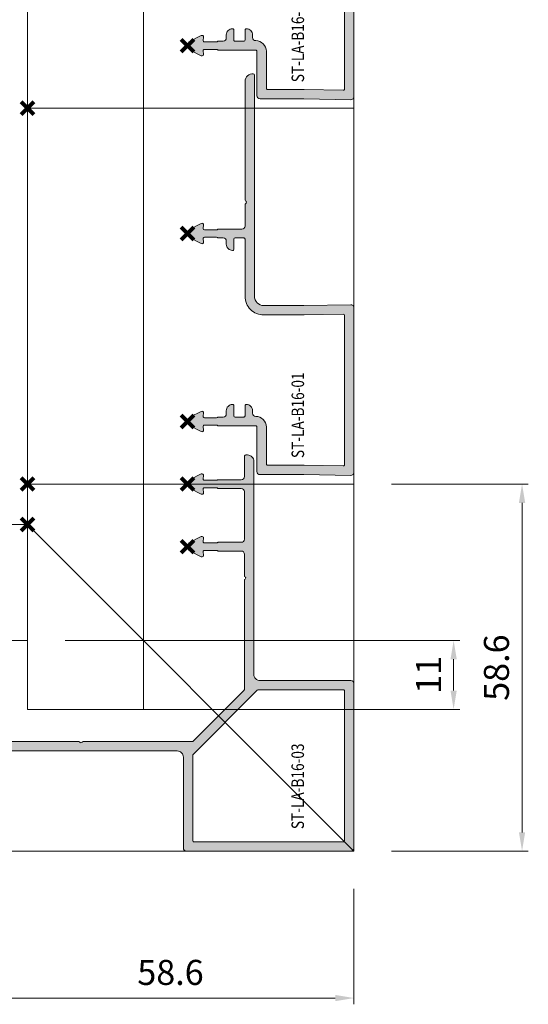
# Model space of a CAD drawing. Units: millimetres. Extents: x 0 to 4071, y 0 to 3189.
# Drawn here: x 1675 to 1756, y 206 to 363 of the extents above; entities that cross this region are included whole.
import ezdxf

# ---------------------------------------------------------------- set-up
doc = ezdxf.new("R2010")
doc.units = ezdxf.units.MM
doc.header["$LTSCALE"] = 0.5
doc.header["$PDMODE"] = 3
doc.header["$PDSIZE"] = 1
doc.layers.get('Defpoints').update_dxf_attribs({"linetype": 'CONTINUOUS', "lineweight": 0})
for name, color, linetype, lineweight in [('1-LIJN-18', 10, 'CONTINUOUS', 18), ("Storax block's", 7, 'CONTINUOUS', 20), ('Storax Hatch Shading Aluminium', 251, 'CONTINUOUS', 20), ('Storax profiel detail', 130, 'CONTINUOUS', 18)]:
    doc.layers.add(name, color=color, linetype=linetype, lineweight=lineweight)
for name, color, linetype, lineweight, plot in [('2 Niet printen', 243, 'CONTINUOUS', 9, False), ('Storax Profiel nummer hidden', 163, 'CONTINUOUS', 0, False), ('Storax Vangpunt profiel', 1, 'CONTINUOUS', 100, False)]:
    doc.layers.add(name, color=color, linetype=linetype, lineweight=lineweight, plot=plot)
doc.styles.add('ST-2mmHidden', font='romans.shx', dxfattribs={"width": 0.8, "height": 2})
doc.styles.add('ST-MV', font='tahoma.ttf', dxfattribs={"width": 0.8})
doc.dimstyles.new('H-1-002', dxfattribs={"dimscale": 2, "dimtxt": 2, "dimasz": 1.5, "dimexe": 0.5, "dimexo": 3, "dimgap": 1, "dimtad": 1, "dimdec": 1, "dimzin": 9, "dimdsep": 46, "dimtxsty": 'ST-MV', "dimcen": 4, "dimclrd": 256, "dimclre": 256, "dimclrt": 2, "dimadec": 1, "dimazin": 2, "dimtfac": 1, "dimtdec": 1, "dimtix": 1, "dimtmove": 0, "dimatfit": 1, "dimfxl": 1, "dimtfill": 1, "dimtolj": 1, "dimtzin": 0, "dimlwd": -1, "dimlwe": -1, "dimarcsym": 0})

# ---------------------------------------------------------------- blocks, each defined once
blk = doc.blocks.new('ST-LA-B16-01')
at = {"layer": 'Storax Hatch Shading Aluminium'}
h = blk.add_hatch(color=256, dxfattribs=at)
h.dxf.hatch_style = 1
edge = h.paths.add_edge_path()
edge.add_arc((9.1, -36.44), 0.2, -90, 0, ccw=False)
edge.add_line((9.1, -36.64), (2, -36.64))
edge.add_arc((2, -37.14), 0.5, 90, 180)
edge.add_line((1.5, -37.14), (1.5, -44.14))
edge.add_arc((1.3, -44.14), 0.2, -1.0336, 0, ccw=False)
edge.add_line((1.5, -44.14), (1.36, -51.63))
edge.add_arc((1.86, -51.64), 0.5, 178.9664, 270)
edge.add_line((1.86, -52.14), (28.14, -52.14))
edge.add_arc((28.14, -51.64), 0.5, 270, 361.0336)
edge.add_line((28.64, -51.63), (28.5, -44.14))
edge.add_arc((28.7, -44.14), 0.2, 180, 181.0336, ccw=False)
edge.add_line((28.5, -44.14), (28.5, -37.74))
edge.add_arc((30, -37.74), 1.5, 90, 180, ccw=False)
edge.add_line((30, -36.24), (65.29, -36.24))
edge.add_arc((65.29, -36.04), 0.2, 270, 354.2608)
edge.add_arc((64.3, -35.94), 1.2, 354.2608, 450)
edge.add_line((64.3, -34.74), (45.38, -34.74))
edge.add_arc((45.38, -34.94), 0.2, 90, 135)
edge.add_line((45.24, -34.8), (45.14, -34.9))
edge.add_arc((45, -34.76), 0.2, 225, 315, ccw=False)
edge.add_line((44.86, -34.9), (44.76, -34.8))
edge.add_arc((44.62, -34.94), 0.2, 45, 90)
edge.add_line((44.62, -34.74), (41.2, -34.74))
edge.add_arc((41.2, -34.24), 0.5, 180, 270, ccw=False)
edge.add_line((40.7, -34.24), (40.7, -30.46))
edge.add_arc((40.5, -30.46), 0.2, 0, 41.4101)
edge.add_arc((40.8, -30.2), 0.2, 180, 221.4101, ccw=False)
edge.add_line((40.6, -30.2), (40.6, -28.26))
edge.add_arc((40.8, -28.26), 0.2, 85, 180, ccw=False)
edge.add_line((40.82, -28.06), (41.37, -28.1))
edge.add_arc((41.39, -27.86), 0.25, 265, 387)
edge.add_line((41.61, -27.74), (40.71, -25.98))
edge.add_arc((40, -26.34), 0.8, 27, 153)
edge.add_line((39.29, -25.98), (38.39, -27.74))
edge.add_arc((38.61, -27.86), 0.25, 153, 275)
edge.add_line((38.63, -28.1), (39.18, -28.06))
edge.add_arc((39.2, -28.26), 0.2, 0, 95, ccw=False)
edge.add_line((39.4, -28.26), (39.4, -30.2))
edge.add_arc((39.2, -30.2), 0.2, 318.5905, 360, ccw=False)
edge.add_arc((39.5, -30.46), 0.2, 138.5905, 180)
edge.add_line((39.3, -30.46), (39.3, -31.24))
edge.add_arc((38.8, -31.24), 0.5, -90, 0, ccw=False)
edge.add_line((38.8, -31.74), (38.3, -31.74))
edge.add_arc((38.3, -32.74), 1, 90, 180)
edge.add_arc((37.5, -32.74), 0.2, 180, 270)
edge.add_line((37.5, -32.94), (39.1, -32.94))
edge.add_arc((39.1, -33.14), 0.2, 0, 90, ccw=False)
edge.add_line((39.3, -33.14), (39.3, -34.54))
edge.add_arc((39.1, -34.54), 0.2, 270, 360, ccw=False)
edge.add_line((39.1, -34.74), (30, -34.74))
edge.add_arc((30, -37.74), 3, 90, 180)
edge.add_line((27, -37.74), (27, -44.15))
edge.add_arc((27.2, -44.15), 0.2, 180, 181.0336)
edge.add_line((27, -44.16), (27.11, -50.44))
edge.add_arc((26.91, -50.44), 0.2, -90, 1.0336, ccw=False)
edge.add_line((26.91, -50.64), (3.09, -50.64))
edge.add_arc((3.09, -50.44), 0.2, 178.9664, 270, ccw=False)
edge.add_line((2.89, -50.44), (3, -44.16))
edge.add_arc((2.8, -44.15), 0.2, 358.9664, 360)
edge.add_line((3, -44.15), (3, -38.34))
edge.add_arc((3.2, -38.34), 0.2, 90, 180, ccw=False)
edge.add_line((3.2, -38.14), (9.1, -38.14))
edge.add_arc((9.1, -36.44), 1.7, 270, 360)
edge.add_arc((11.3, -36.44), 0.5, 90, 180, ccw=False)
edge.add_line((11.3, -35.94), (11.7, -35.94))
edge.add_arc((11.7, -34.94), 1, 270, 360)
edge.add_arc((12.5, -34.94), 0.2, 0, 90)
edge.add_line((12.5, -34.74), (10.9, -34.74))
edge.add_arc((10.9, -34.54), 0.2, 180, 270, ccw=False)
edge.add_line((10.7, -34.54), (10.7, -33.14))
edge.add_arc((10.9, -33.14), 0.2, 90, 180, ccw=False)
edge.add_line((10.9, -32.94), (12.5, -32.94))
edge.add_arc((12.5, -32.74), 0.2, 270, 360)
edge.add_arc((11.7, -32.74), 1, 360, 450)
edge.add_line((11.7, -31.74), (11.2, -31.74))
edge.add_arc((11.2, -31.24), 0.5, 180, 270, ccw=False)
edge.add_line((10.7, -31.24), (10.7, -30.46))
edge.add_arc((10.5, -30.46), 0.2, 360, 401.4099)
edge.add_arc((10.8, -30.2), 0.2, 180, 221.4099, ccw=False)
edge.add_line((10.6, -30.2), (10.6, -28.26))
edge.add_arc((10.8, -28.26), 0.2, 85, 180, ccw=False)
edge.add_line((10.82, -28.06), (11.37, -28.1))
edge.add_arc((11.39, -27.86), 0.25, 265, 387)
edge.add_line((11.61, -27.74), (10.71, -25.98))
edge.add_arc((10, -26.34), 0.8, 27, 153)
edge.add_line((9.29, -25.98), (8.39, -27.74))
edge.add_arc((8.61, -27.86), 0.25, 153, 275)
edge.add_line((8.63, -28.1), (9.18, -28.06))
edge.add_arc((9.2, -28.26), 0.2, 0, 95, ccw=False)
edge.add_line((9.4, -28.26), (9.4, -30.2))
edge.add_arc((9.2, -30.2), 0.2, -41.4097, 0, ccw=False)
edge.add_arc((9.5, -30.46), 0.2, 138.5903, 180)
edge.add_line((9.3, -30.46), (9.3, -36.44))
at = {"layer": '2 Niet printen'}
for points in [[(0, 0), (60, 0), (60, -52.14), (0, -52.14)], [(0, 0), (60, 0), (60, -18.5), (0, -18.5)]]:
    blk.add_lwpolyline(points, close=True, dxfattribs=at)
at = {"layer": 'Storax profiel detail'}
blk.add_lwpolyline([(9.3, -36.44, -0.414214), (9.1, -36.64), (2, -36.64, 0.414214), (1.5, -37.14), (1.5, -44.14, -0.00451), (1.5, -44.14), (1.36, -51.63, 0.419507), (1.86, -52.14), (28.14, -52.14, 0.419507), (28.64, -51.63), (28.5, -44.14, -0.00451), (28.5, -44.14), (28.5, -37.74, -0.414214), (30, -36.24), (65.29, -36.24, 0.38517), (65.49, -36.06, 0.443866), (64.3, -34.74), (45.38, -34.74, 0.198912), (45.24, -34.8), (45.14, -34.9, -0.414214), (44.86, -34.9), (44.76, -34.8, 0.198912), (44.62, -34.74), (41.2, -34.74, -0.414214), (40.7, -34.24), (40.7, -30.46, 0.182678), (40.65, -30.33, -0.182678), (40.6, -30.2), (40.6, -28.26, -0.440011), (40.82, -28.06), (41.37, -28.1, 0.589045), (41.61, -27.74), (40.71, -25.98, 0.612801), (39.29, -25.98), (38.39, -27.74, 0.589045), (38.63, -28.1), (39.18, -28.06, -0.440011), (39.4, -28.26), (39.4, -30.2, -0.182675), (39.35, -30.33, 0.182675), (39.3, -30.46), (39.3, -31.24, -0.414214), (38.8, -31.74), (38.3, -31.74, 0.414214), (37.3, -32.74, 0.414214), (37.5, -32.94), (39.1, -32.94, -0.414214), (39.3, -33.14), (39.3, -34.54, -0.414214), (39.1, -34.74), (30, -34.74, 0.414214), (27, -37.74), (27, -44.15, 0.00451), (27, -44.16), (27.11, -50.44, -0.419507), (26.91, -50.64), (3.09, -50.64, -0.419507), (2.89, -50.44), (3, -44.16, 0.00451), (3, -44.15), (3, -38.34, -0.414214), (3.2, -38.14), (9.1, -38.14, 0.414214), (10.8, -36.44, -0.414214), (11.3, -35.94), (11.7, -35.94, 0.414214), (12.7, -34.94, 0.414214), (12.5, -34.74), (10.9, -34.74, -0.414214), (10.7, -34.54), (10.7, -33.14, -0.414214), (10.9, -32.94), (12.5, -32.94, 0.414214), (12.7, -32.74, 0.414214), (11.7, -31.74), (11.2, -31.74, -0.414214), (10.7, -31.24), (10.7, -30.46, 0.182677), (10.65, -30.33, -0.182677), (10.6, -30.2), (10.6, -28.26, -0.440011), (10.82, -28.06), (11.37, -28.1, 0.589045), (11.61, -27.74), (10.71, -25.98, 0.612801), (9.29, -25.98), (8.39, -27.74, 0.589045), (8.63, -28.1), (9.18, -28.06, -0.440011), (9.4, -28.26), (9.4, -30.2, -0.182676), (9.35, -30.33, 0.182676), (9.3, -30.46)], format="xyb", close=True, dxfattribs=at)
at = {"layer": 'Storax Vangpunt profiel'}
blk.add_point((0, 0), dxfattribs=at)
at = {"layer": 'Storax Vangpunt profiel', "color": 6}
blk.add_point((10, -25.54), dxfattribs=at)
at = {"layer": 'Storax Vangpunt profiel', "color": 3}
for p in [(40, -25.54), (70, -25.54)]:
    blk.add_point(p, dxfattribs=at)
at = {"layer": 'Storax Profiel nummer hidden', "style": 'ST-2mmHidden', "width": 0.8}
blk.add_text('ST-LA-B16-01', height=2, dxfattribs=at).set_placement((4.15, -44.17))
blk = doc.blocks.new('ST-LA-B16-03')
at = {"layer": 'Storax Hatch Shading Aluminium'}
h = blk.add_hatch(color=256, dxfattribs=at)
h.dxf.hatch_style = 1
edge = h.paths.add_edge_path()
edge.add_arc((8.18, -34.84), 0.2, 30, 90)
edge.add_line((8.18, -34.64), (-5.27, -34.64))
edge.add_arc((-5.27, -34.14), 0.5, 180, 270, ccw=False)
edge.add_line((-5.77, -34.14), (-5.77, -30.46))
edge.add_arc((-5.97, -30.46), 0.2, 0, 41.4083)
edge.add_arc((-5.67, -30.2), 0.2, 180, 221.4083, ccw=False)
edge.add_line((-5.87, -30.2), (-5.87, -28.25))
edge.add_arc((-5.67, -28.25), 0.2, 85, 180, ccw=False)
edge.add_line((-5.65, -28.06), (-5.11, -28.1))
edge.add_arc((-5.08, -27.85), 0.25, 265, 386.9999)
edge.add_line((-4.86, -27.74), (-5.76, -25.98))
edge.add_arc((-6.47, -26.34), 0.8, 27, 153)
edge.add_line((-7.18, -25.98), (-8.08, -27.74))
edge.add_arc((-7.86, -27.85), 0.25, 153, 275)
edge.add_line((-7.84, -28.1), (-7.29, -28.06))
edge.add_arc((-7.27, -28.25), 0.2, 0, 95, ccw=False)
edge.add_line((-7.07, -28.25), (-7.07, -30.2))
edge.add_arc((-7.27, -30.2), 0.2, -41.4113, 0, ccw=False)
edge.add_arc((-6.97, -30.46), 0.2, 138.5887, 180)
edge.add_line((-7.17, -30.46), (-7.17, -34.14))
edge.add_arc((-7.67, -34.14), 0.5, 270, 360, ccw=False)
edge.add_line((-7.67, -34.64), (-10.91, -34.64))
edge.add_arc((-10.91, -34.84), 0.2, 90, 180)
edge.add_line((-11.11, -34.84), (-11.11, -35.14))
edge.add_arc((-10.11, -35.14), 1, 180, 270)
edge.add_line((-10.11, -36.14), (23.89, -36.14))
edge.add_arc((23.89, -37.14), 1, 0, 90, ccw=False)
edge.add_line((24.89, -37.14), (24.89, -51.64))
edge.add_arc((25.39, -51.64), 0.5, 180, 270)
edge.add_line((25.39, -52.14), (51.64, -52.14))
edge.add_arc((51.64, -51.64), 0.5, 270, 360)
edge.add_line((52.14, -51.64), (52.14, -25.39))
edge.add_arc((51.64, -25.39), 0.5, 0, 90)
edge.add_line((51.64, -24.89), (37.14, -24.89))
edge.add_arc((37.14, -23.89), 1, 180, 270, ccw=False)
edge.add_line((36.14, -23.89), (36.14, 10.11))
edge.add_arc((35.14, 10.11), 1, 360, 450)
edge.add_line((35.14, 11.11), (34.84, 11.11))
edge.add_arc((34.84, 10.91), 0.2, 90, 180)
edge.add_line((34.64, 10.91), (34.64, 7.67))
edge.add_arc((34.14, 7.67), 0.5, 270, 360, ccw=False)
edge.add_line((34.14, 7.17), (30.46, 7.17))
edge.add_arc((30.46, 6.97), 0.2, 90, 131.4094)
edge.add_arc((30.2, 7.27), 0.2, 270, 311.4094, ccw=False)
edge.add_line((30.2, 7.07), (28.25, 7.07))
edge.add_arc((28.25, 7.27), 0.2, 175, 270, ccw=False)
edge.add_line((28.06, 7.29), (28.1, 7.84))
edge.add_arc((27.85, 7.86), 0.25, 355, 476.9999)
edge.add_line((27.74, 8.08), (25.98, 7.19))
edge.add_arc((26.34, 6.47), 0.8, 117, 243)
edge.add_line((25.98, 5.76), (27.74, 4.86))
edge.add_arc((27.85, 5.08), 0.25, 243, 365)
edge.add_line((28.1, 5.11), (28.06, 5.66))
edge.add_arc((28.25, 5.67), 0.2, 90, 185, ccw=False)
edge.add_line((28.25, 5.87), (30.2, 5.87))
edge.add_arc((30.2, 5.67), 0.2, 48.5902, 90, ccw=False)
edge.add_arc((30.46, 5.97), 0.2, 228.5902, 270)
edge.add_line((30.46, 5.77), (34.14, 5.77))
edge.add_arc((34.14, 5.27), 0.5, 0, 90, ccw=False)
edge.add_line((34.64, 5.27), (34.64, -2.33))
edge.add_arc((34.14, -2.33), 0.5, 270, 360, ccw=False)
edge.add_line((34.14, -2.83), (30.46, -2.83))
edge.add_arc((30.46, -3.03), 0.2, 90, 131.4096)
edge.add_arc((30.2, -2.73), 0.2, 270, 311.4096, ccw=False)
edge.add_line((30.2, -2.93), (28.25, -2.93))
edge.add_arc((28.25, -2.73), 0.2, 175, 270, ccw=False)
edge.add_line((28.06, -2.71), (28.1, -2.16))
edge.add_arc((27.85, -2.14), 0.25, 355, 476.9999)
edge.add_line((27.74, -1.92), (25.98, -2.81))
edge.add_arc((26.34, -3.53), 0.8, 117, 243)
edge.add_line((25.98, -4.24), (27.74, -5.14))
edge.add_arc((27.85, -4.92), 0.25, 243, 365)
edge.add_line((28.1, -4.89), (28.06, -4.34))
edge.add_arc((28.25, -4.33), 0.2, 90, 185, ccw=False)
edge.add_line((28.25, -4.13), (30.2, -4.13))
edge.add_arc((30.2, -4.33), 0.2, 48.5904, 90, ccw=False)
edge.add_arc((30.46, -4.03), 0.2, 228.5904, 270)
edge.add_line((30.46, -4.23), (34.14, -4.23))
edge.add_arc((34.14, -4.73), 0.5, 0, 90, ccw=False)
edge.add_line((34.64, -4.73), (34.64, -8.18))
edge.add_arc((34.84, -8.18), 0.2, 180, 240)
edge.add_arc((34.64, -8.53), 0.2, -60, 60, ccw=False)
edge.add_arc((34.84, -8.87), 0.2, 120, 180)
edge.add_line((34.64, -8.87), (34.64, -26.31))
edge.add_arc((34.44, -26.31), 0.2, 315.0007, 360, ccw=False)
edge.add_line((34.58, -26.45), (26.45, -34.58))
edge.add_arc((26.31, -34.44), 0.2, 270, 315.0007, ccw=False)
edge.add_line((26.31, -34.64), (8.87, -34.64))
edge.add_arc((8.87, -34.84), 0.2, 90, 150)
edge.add_arc((8.53, -34.64), 0.2, 210, 330, ccw=False)
edge = h.paths.add_edge_path(flags=16)
edge.add_arc((36.85, -26.59), 0.2, 90, 135.0007, ccw=False)
edge.add_line((36.85, -26.39), (50.44, -26.39))
edge.add_arc((50.44, -26.59), 0.2, 0, 90, ccw=False)
edge.add_line((50.64, -26.59), (50.64, -50.44))
edge.add_arc((50.44, -50.44), 0.2, 270, 360, ccw=False)
edge.add_line((50.44, -50.64), (26.59, -50.64))
edge.add_arc((26.59, -50.44), 0.2, 180, 270, ccw=False)
edge.add_line((26.39, -50.44), (26.39, -36.85))
edge.add_arc((26.59, -36.85), 0.2, 135.0007, 180, ccw=False)
edge.add_line((26.45, -36.7), (36.7, -26.45))
at = {"layer": '2 Niet printen'}
blk.add_line((0, 0), (52.14, -52.14), dxfattribs=at)
for points in [[(0, 6.47), (52.14, 6.47), (52.14, -52.14), (-6.47, -52.14), (-6.47, -18.5), (-6.47, 0), (0, 0)], [(18.5, 6.47), (0, 6.47), (0, -29.5), (18.5, -29.5)], [(-6.47, 0), (0, 0), (0, -18.5), (-6.47, -18.5)]]:
    blk.add_lwpolyline(points, close=True, dxfattribs=at)
at = {"layer": 'Storax profiel detail'}
for points in [[(8.35, -34.74, 0.267949), (8.18, -34.64), (-5.27, -34.64, -0.414214), (-5.77, -34.14), (-5.77, -30.46, 0.18267), (-5.82, -30.33, -0.18267), (-5.87, -30.2), (-5.87, -28.25, -0.440011), (-5.65, -28.06), (-5.11, -28.1, 0.589044), (-4.86, -27.74), (-5.76, -25.98, 0.612801), (-7.18, -25.98), (-8.08, -27.74, 0.589045), (-7.84, -28.1), (-7.29, -28.06, -0.440011), (-7.07, -28.25), (-7.07, -30.2, -0.182683), (-7.12, -30.33, 0.182683), (-7.17, -30.46), (-7.17, -34.14, -0.414214), (-7.67, -34.64), (-10.91, -34.64, 0.414214), (-11.11, -34.84), (-11.11, -35.14, 0.414214), (-10.11, -36.14), (23.89, -36.14, -0.414214), (24.89, -37.14), (24.89, -51.64, 0.414214), (25.39, -52.14), (51.64, -52.14, 0.414214), (52.14, -51.64), (52.14, -25.39, 0.414214), (51.64, -24.89), (37.14, -24.89, -0.414214), (36.14, -23.89), (36.14, 10.11, 0.414214), (35.14, 11.11), (34.84, 11.11, 0.414214), (34.64, 10.91), (34.64, 7.67, -0.414214), (34.14, 7.17), (30.46, 7.17, 0.182675), (30.33, 7.12, -0.182675), (30.2, 7.07), (28.25, 7.07, -0.440011), (28.06, 7.29), (28.1, 7.84, 0.589044), (27.74, 8.08), (25.98, 7.19, 0.612801), (25.98, 5.76), (27.74, 4.86, 0.589045), (28.1, 5.11), (28.06, 5.66, -0.440011), (28.25, 5.87), (30.2, 5.87, -0.182677), (30.33, 5.82, 0.182677), (30.46, 5.77), (34.14, 5.77, -0.414214), (34.64, 5.27), (34.64, -2.33, -0.414214), (34.14, -2.83), (30.46, -2.83, 0.182676), (30.33, -2.88, -0.182676), (30.2, -2.93), (28.25, -2.93, -0.440011), (28.06, -2.71), (28.1, -2.16, 0.589044), (27.74, -1.92), (25.98, -2.81, 0.612801), (25.98, -4.24), (27.74, -5.14, 0.589045), (28.1, -4.89), (28.06, -4.34, -0.440011), (28.25, -4.13), (30.2, -4.13, -0.182676), (30.33, -4.18, 0.182676), (30.46, -4.23), (34.14, -4.23, -0.414214), (34.64, -4.73), (34.64, -8.18, 0.267949), (34.74, -8.35, -0.57735), (34.74, -8.7, 0.267949), (34.64, -8.87), (34.64, -26.31, -0.198909), (34.58, -26.45), (26.45, -34.58, -0.198915), (26.31, -34.64), (8.87, -34.64, 0.267949), (8.7, -34.74, -0.57735)], [(36.7, -26.45, -0.198915), (36.85, -26.39), (50.44, -26.39, -0.414214), (50.64, -26.59), (50.64, -50.44, -0.414214), (50.44, -50.64), (26.59, -50.64, -0.414214), (26.39, -50.44), (26.39, -36.85, -0.198909), (26.45, -36.7)]]:
    blk.add_lwpolyline(points, format="xyb", close=True, dxfattribs=at)
at = {"layer": 'Storax Vangpunt profiel', "color": 3}
for p in [(25.54, 6.47), (25.54, -3.53), (-6.47, -25.54)]:
    blk.add_point(p, dxfattribs=at)
at = {"layer": 'Storax Vangpunt profiel'}
blk.add_point((0, 0), dxfattribs=at)
at = {"layer": 'Storax Profiel nummer hidden', "style": 'ST-2mmHidden', "width": 0.8}
blk.add_text('ST-LA-B16-03', height=2, rotation=90, dxfattribs=at).set_placement((44.15, -48.62))
blk = doc.blocks.new('*D144')
at = {"layer": '1-LIJN-18', "transparency": 16777216}
for p, q in [((1682.29, 264.24), (1745.35, 264.24)), ((1744.35, 261.24), (1744.35, 256.24)), ((1682.29, 253.24), (1745.35, 253.24))]:
    blk.add_line(p, q, dxfattribs=at)
for points in [[(1743.85, 261.24), (1744.85, 261.24), (1744.35, 264.24)], [(1743.85, 256.24), (1744.85, 256.24), (1744.35, 253.24)]]:
    blk.add_solid(points, dxfattribs=at)
at = {"layer": 'Defpoints', "color": 0, "transparency": 16777216}
for p in [(1676.29, 264.24), (1676.29, 253.24), (1744.35, 253.24)]:
    blk.add_point(p, dxfattribs=at)
at = {"layer": '1-LIJN-18', "color": 2, "transparency": 16777216, "insert": (1740.35, 258.74), "char_height": 4, "attachment_point": 5, "rotation": 90, "style": 'ST-MV', "bg_fill": 3, "box_fill_scale": 1.1, "bg_fill_color": 256, "bg_fill_true_color": 13158600, "bg_fill_transparency": 0}
blk.add_mtext('\\A1;11', dxfattribs=at)
blk = doc.blocks.new('*D248')
at = {"layer": '1-LIJN-18', "transparency": 16777216}
for p, q in [((1669.82, 224.6), (1669.82, 206.15)), ((1728.43, 224.6), (1728.43, 206.15)), ((1672.82, 207.15), (1725.43, 207.15))]:
    blk.add_line(p, q, dxfattribs=at)
for points in [[(1672.82, 207.65), (1672.82, 206.65), (1669.82, 207.15)], [(1725.43, 207.65), (1725.43, 206.65), (1728.43, 207.15)]]:
    blk.add_solid(points, dxfattribs=at)
at = {"layer": 'Defpoints', "color": 0, "transparency": 16777216}
for p in [(1669.82, 230.6), (1728.43, 230.6), (1728.43, 207.15)]:
    blk.add_point(p, dxfattribs=at)
at = {"layer": '1-LIJN-18', "color": 2, "transparency": 16777216, "insert": (1699.12, 211.24), "char_height": 4, "attachment_point": 5, "style": 'ST-MV', "bg_fill": 3, "box_fill_scale": 1.1, "bg_fill_color": 256, "bg_fill_true_color": 13158600, "bg_fill_transparency": 0}
blk.add_mtext('\\A1;58.6', dxfattribs=at)
blk = doc.blocks.new('*D252')
at = {"layer": '1-LIJN-18', "transparency": 16777216}
for p, q in [((1734.43, 289.21), (1756.28, 289.21)), ((1755.28, 286.21), (1755.28, 233.6)), ((1734.43, 230.6), (1756.28, 230.6))]:
    blk.add_line(p, q, dxfattribs=at)
for points in [[(1754.78, 286.21), (1755.78, 286.21), (1755.28, 289.21)], [(1754.78, 233.6), (1755.78, 233.6), (1755.28, 230.6)]]:
    blk.add_solid(points, dxfattribs=at)
at = {"layer": 'Defpoints', "color": 0, "transparency": 16777216}
for p in [(1728.43, 289.21), (1728.43, 230.6), (1755.28, 230.6)]:
    blk.add_point(p, dxfattribs=at)
at = {"layer": '1-LIJN-18', "color": 2, "transparency": 16777216, "insert": (1751.19, 259.9), "char_height": 4, "attachment_point": 5, "rotation": 90, "style": 'ST-MV', "bg_fill": 3, "box_fill_scale": 1.1, "bg_fill_color": 256, "bg_fill_true_color": 13158600, "bg_fill_transparency": 0}
blk.add_mtext('\\A1;58.6', dxfattribs=at)

msp = doc.modelspace()

# ---------------------------------------------------------------- linework, layer by layer
at = {"layer": 'Storax profiel detail'}
for points in [[(1694.79, 475.21), (1676.29, 475.21), (1676.29, 253.24), (1694.79, 253.24)], [(1519.82, 282.74), (1676.29, 282.74), (1676.29, 264.24), (1519.82, 264.24)]]:
    msp.add_lwpolyline(points, close=True, dxfattribs=at)

# ---------------------------------------------------------------- block references
at = {"layer": "Storax block's", "rotation": 90.00000000000001}
for p in [(1676.29, 349.21), (1676.29, 289.21)]:
    msp.add_blockref('ST-LA-B16-01', p, dxfattribs=at)
at = {"layer": "Storax block's"}
msp.add_blockref('ST-LA-B16-03', (1676.29, 282.74), dxfattribs=at)

# ---------------------------------------------------------------- next in the draw order: dimensions: what is measured, and where the dimension line sits
at = {"layer": '1-LIJN-18'}
dim = msp.add_linear_dim(base=(1744.35, 253.24), p1=(1676.29, 264.24), p2=(1676.29, 253.24), angle=90, dimstyle='H-1-002', dxfattribs=at)
dim.commit()
dim.dimension.update_dxf_attribs({"geometry": '*D144', "text_midpoint": (1740.35, 258.74)})
dim = msp.add_linear_dim(base=(1728.43, 207.15), p1=(1669.82, 230.6), p2=(1728.43, 230.6), dimstyle='H-1-002', dxfattribs=at)
dim.commit()
dim.dimension.update_dxf_attribs({"geometry": '*D248', "text_midpoint": (1699.12, 211.24)})

# ---------------------------------------------------------------- next in the draw order: dimensions: what is measured, and where the dimension line sits
dim = msp.add_linear_dim(base=(1755.28, 230.6), p1=(1728.43, 289.21), p2=(1728.43, 230.6), angle=90, dimstyle='H-1-002', dxfattribs=at)
dim.commit()
dim.dimension.update_dxf_attribs({"geometry": '*D252', "text_midpoint": (1751.19, 259.9)})

doc.saveas('drawing.dxf')
